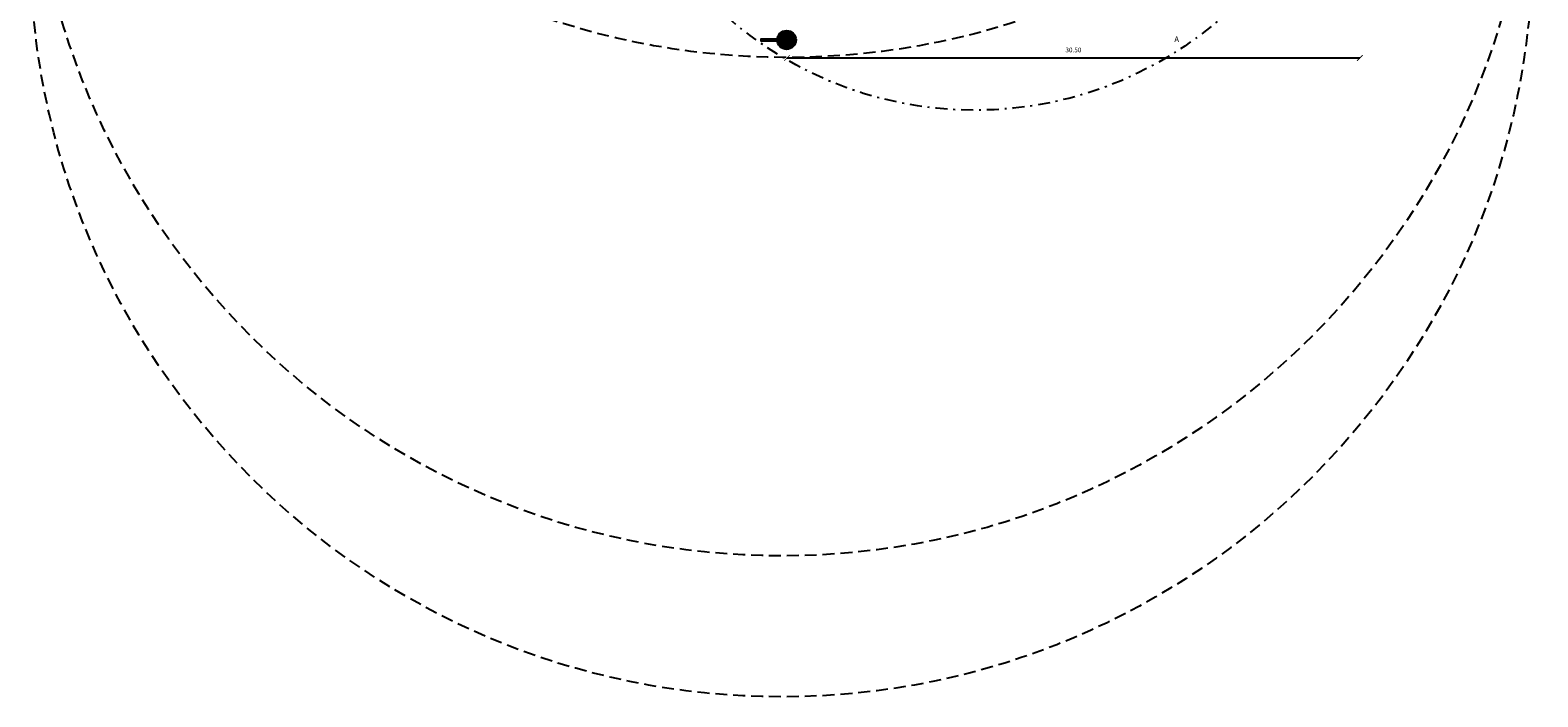
# Model space of a CAD drawing. Units: metres. Extents: x -572 to 1255, y 474 to 1400.
# Drawn here: x 836 to 916, y 474 to 510 of the extents above; entities that cross this region are included whole.
import ezdxf

# ---------------------------------------------------------------- set-up
doc = ezdxf.new("R2010")
doc.units = ezdxf.units.M
doc.header["$LTSCALE"] = 0.05
doc.header["$PDMODE"] = 3
doc.header["$PDSIZE"] = 0.2
doc.linetypes.add('TRATTEGGIATA', pattern=[19.05, 12.7, -6.35])
doc.linetypes.add('TRATTOPUNTO', pattern=[25.4, 12.7, -6.35, 0, -6.35])
for name, color, linetype in [('PARK_QUOTE', 5, 'Continuous'), ('PARK_VVF_COPERTURAIDRANTI', 12, 'TRATTOPUNTO'), ('PARK_VVF_DISTANZE', 92, 'TRATTEGGIATA'), ('PARK_VVF_ESTINTORI', 10, 'Continuous')]:
    doc.layers.add(name, color=color, linetype=linetype)
doc.layers.add('PARK_SIMBOLI_SEZ2', color=142, linetype='Continuous', lineweight=40)
doc.styles.get("Standard").update_dxf_attribs({"font": 'arial.ttf'})
doc.dimstyles.get("Standard").update_dxf_attribs({"dimtxt": 0.25, "dimasz": 0.3, "dimexe": 0.18, "dimexo": 0.0625, "dimgap": 0.3, "dimtad": 1, "dimzin": 0, "dimdsep": 46, "dimtxsty": 'Standard', "dimblk": 'ARCHTICK', "dimcen": 0, "dimse1": 1, "dimse2": 1, "dimadec": 0, "dimazin": 0, "dimtfac": 1, "dimtofl": 0, "dimtmove": 0, "dimatfit": 3, "dimldrblk": 'ARCHTICK', "dimfxl": 1, "dimtolj": 1, "dimtzin": 0, "dimarcsym": 0})

# ---------------------------------------------------------------- blocks, each defined once
blk = doc.blocks.new('_ArchTick')
at = {"color": 0, "linetype": 'ByBlock', "const_width": 0.15}
blk.add_lwpolyline([(-0.5, -0.5), (0.5, 0.5)], dxfattribs=at)
blk = doc.blocks.new('*D219')
at = {"layer": 'Defpoints', "color": 0, "transparency": 16777216}
for p in [(21.5, -70.8), (-9, -88.3), (21.5, -107.77)]:
    blk.add_point(p, dxfattribs=at)
at = {"layer": 'PARK_QUOTE', "color": 0, "lineweight": -2, "transparency": 16777216}
blk.add_line((-9, -107.77), (21.5, -107.77), dxfattribs=at)
at = {"layer": 'PARK_QUOTE', "color": 0, "lineweight": -2, "transparency": 16777216, "xscale": 0.3, "yscale": 0.3, "zscale": 0.3, "rotation": 180}
blk.add_blockref('_ArchTick', (-9, -107.77), dxfattribs=at)
at = {"layer": 'PARK_QUOTE', "color": 0, "lineweight": -2, "transparency": 16777216, "xscale": 0.3, "yscale": 0.3, "zscale": 0.3}
blk.add_blockref('_ArchTick', (21.5, -107.77), dxfattribs=at)
at = {"layer": 'PARK_QUOTE', "color": 0, "transparency": 16777216, "insert": (6.25, -107.342), "char_height": 0.25, "attachment_point": 5}
blk.add_mtext('\\A1;30.50', dxfattribs=at)
blk = doc.blocks.new('VVF_ATTACCOMP')
h = blk.add_hatch()
h.set_pattern_fill('ANGLE', color=256)
h.set_pattern_definition([(0, (-876.3646, -804.486), (0, 6.985), [5.08, -1.905]), (90, (-876.3646, -804.486), (-6.985, 4e-16), [5.08, -1.905])])
h.paths.add_polyline_path([(-0.4, 0.05), (-1.375, 0.05), (-1.375, -0.05), (-0.4, -0.05)])
blk.add_hatch(color=256).paths.add_polyline_path([(-0.5, 0, 1), (0.5, 0, 1)])
blk.add_line((-1.375, 0.05), (-1.375, -0.05))
blk.add_lwpolyline([(-0.4, 0.05), (-1.375, 0.05), (-1.375, -0.05), (-0.4, -0.05)], close=True)
blk.add_circle((0, 0), 0.5)
blk = doc.blocks.new('PARK_ESTAVIS')
at = {"layer": 'PARK_VVF_COPERTURAIDRANTI'}
blk.add_circle((1, -90.55), 20, dxfattribs=at)
at = {"layer": 'PARK_VVF_DISTANZE'}
for centre in [(-9.02, -67.74), (-9.3, -94.26), (-9.3, -101.76)]:
    blk.add_circle(centre, 40, dxfattribs=at)
at = {"layer": 'PARK_VVF_ESTINTORI'}
blk.add_blockref('VVF_ATTACCOMP', (-9.02, -106.81), dxfattribs=at)
at = {"layer": 'PARK_SIMBOLI_SEZ2', "insert": (11.75, -106.77), "char_height": 0.3, "attachment_point": 5}
blk.add_mtext_dynamic_manual_height_columns('A', width=6.66524, gutter_width=12.5, heights=[0], dxfattribs=at)
at = {"layer": 'PARK_QUOTE'}
dim = blk.add_linear_dim(base=(21.5, -107.77), p1=(-9, -88.3), p2=(21.5, -70.8), dimstyle='Standard', dxfattribs=at)
dim.commit()
dim.dimension.update_dxf_attribs({"geometry": '*D219', "text_midpoint": (6.25, -107.342)})

msp = doc.modelspace()

# ---------------------------------------------------------------- block references
msp.add_blockref('PARK_ESTAVIS', (885.023, 616.24))

doc.saveas('drawing.dxf')
